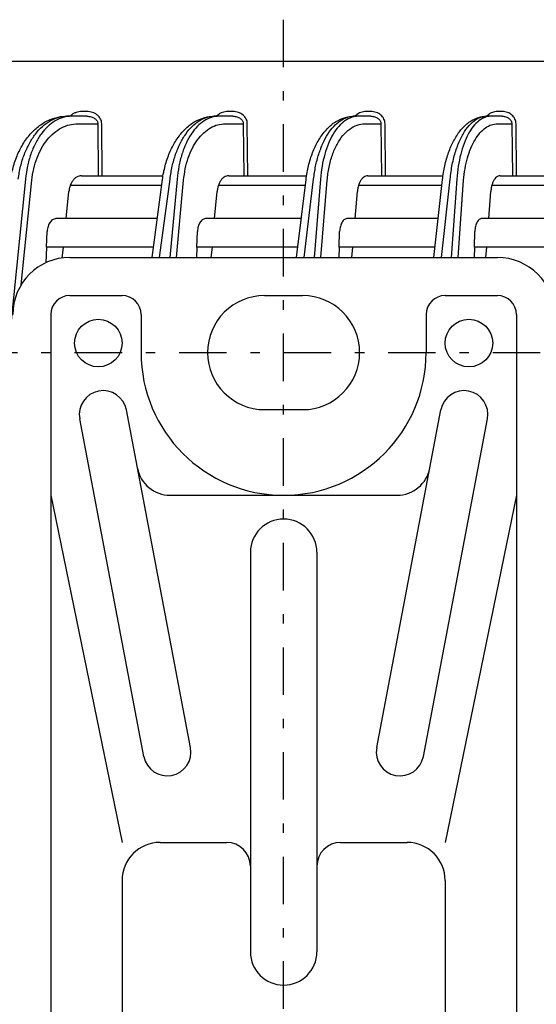
# Model space of a CAD drawing. Extents: x 0 to 425, y 0 to 297.
# Drawn here: x 94 to 100, y 76 to 86 of the extents above; entities that cross this region are included whole.
import ezdxf

# ---------------------------------------------------------------- set-up
doc = ezdxf.new("R2010")
doc.units = 0
doc.linetypes.add('DASHDOT', pattern=[1, 0.5, -0.25, 0, -0.25])
doc.layers.add('M0', color=3, linetype='CONTINUOUS')

msp = doc.modelspace()

# ---------------------------------------------------------------- linework, layer by layer
at = {"layer": 'M0', "linetype": 'DASHDOT'}
for p, q in [((97.240978, 46.963013), (97.240978, 85.963014)), ((93.940978, 82.463013), (100.540978, 82.463013))]:
    msp.add_line(p, q, dxfattribs=at)
at = {"layer": 'M0', "color": 2}
for p, q in [((134.852712, 85.523013), (89.529241, 85.523013)), ((95.169894, 84.997141), (95.117683, 84.997141)), ((96.706278, 84.997141), (96.655568, 84.997141)), ((98.159552, 84.997141), (98.110168, 84.997141)), ((99.541407, 84.997141), (99.493191, 84.997141)), ((95.009313, 84.948013), (94.957102, 84.948013)), ((95.169894, 84.948013), (95.009313, 84.948013)), ((96.560176, 84.948013), (96.509466, 84.948013)), ((96.706278, 84.948013), (96.560176, 84.948013)), ((98.027147, 84.948013), (97.977763, 84.948013)), ((98.159552, 84.948013), (98.027147, 84.948013)), ((99.422023, 84.948013), (99.373808, 84.948013)), ((99.541407, 84.948013), (99.422023, 84.948013)), ((95.074835, 84.86941), (95.286059, 84.86941)), ((95.286059, 84.86941), (95.291022, 84.323014)), ((95.331973, 84.323014), (95.32701, 84.86941)), ((96.627637, 84.86941), (96.81681, 84.86941)), ((96.81681, 84.86941), (96.822043, 84.323014)), ((96.864206, 84.323014), (96.858973, 84.86941)), ((98.096419, 84.86941), (98.265058, 84.86941)), ((98.265058, 84.86941), (98.270566, 84.323014)), ((98.31386, 84.323014), (98.308354, 84.86941)), ((99.492974, 84.86941), (99.64244, 84.86941)), ((99.64244, 84.86941), (99.648227, 84.323014)), ((99.692571, 84.323014), (99.686784, 84.86941)), ((94.5255, 84.286932), (94.24226, 81.514331)), ((94.478755, 83.175467), (94.591022, 84.274436)), ((95.115516, 84.323014), (95.291022, 84.323014)), ((95.291022, 84.323014), (95.331973, 84.323014)), ((95.331973, 84.323014), (95.972694, 84.323014)), ((95.856969, 83.463014), (95.96613, 84.28359)), ((95.935826, 83.463014), (96.045431, 84.286932)), ((96.120768, 84.286932), (96.045267, 83.463014)), ((96.113873, 83.463014), (96.188228, 84.274436)), ((96.663517, 84.323014), (96.822043, 84.323014)), ((96.822043, 84.323014), (96.864206, 84.323014)), ((96.864206, 84.323014), (97.483133, 84.323014)), ((97.377012, 83.463014), (97.476982, 84.282725)), ((97.45591, 83.463014), (97.556394, 84.286932)), ((97.629762, 84.286932), (97.562492, 83.463014)), ((97.632783, 83.463014), (97.699033, 84.274436)), ((98.127977, 84.323014), (98.270566, 84.323014)), ((98.270566, 84.323014), (98.31386, 84.323014)), ((98.31386, 84.323014), (98.919214, 84.323014)), ((98.822198, 83.463014), (98.913478, 84.281903)), ((98.901144, 83.463014), (98.992985, 84.286932)), ((99.064618, 84.286932), (99.005204, 83.463014)), ((99.077055, 83.463014), (99.135568, 84.274436)), ((99.520659, 84.323014), (99.648227, 84.323014)), ((99.648227, 84.323014), (99.692571, 84.323014)), ((99.692571, 84.323014), (100.291383, 84.323014)), ((94.996368, 84.223014), (95.958071, 84.223014)), ((96.555243, 84.223014), (97.4697, 84.223014)), ((98.029993, 84.223014), (98.906914, 84.223014)), ((99.432462, 84.223014), (100.280171, 84.223014)), ((94.952037, 83.873014), (94.981124, 84.157743)), ((96.515367, 83.873014), (96.541459, 84.157743)), ((97.994345, 83.873014), (98.017592, 84.157743)), ((99.400846, 83.873014), (99.421378, 84.157743)), ((95.911511, 83.873014), (94.854567, 83.873014)), ((97.427014, 83.873014), (96.426686, 83.873014)), ((98.8679, 83.873014), (97.913977, 83.873014)), ((100.244652, 83.873014), (99.328383, 83.873014)), ((94.746338, 83.573014), (94.752853, 83.736087)), ((96.328609, 83.573014), (96.334324, 83.736087)), ((97.825513, 83.573014), (97.830463, 83.736087)), ((99.249072, 83.573014), (99.253289, 83.736087)), ((94.746338, 83.573014), (94.739741, 83.40788)), ((95.871603, 83.573014), (94.746338, 83.573014)), ((94.92139, 83.573014), (94.907081, 83.457119)), ((96.328609, 83.573014), (96.324755, 83.463014)), ((97.390427, 83.573014), (96.328609, 83.573014)), ((96.487877, 83.573014), (96.475521, 83.463014)), ((97.825513, 83.573014), (97.822174, 83.463014)), ((98.834459, 83.573014), (97.825513, 83.573014)), ((97.958652, 83.463014), (97.96985, 83.573014)), ((99.249072, 83.573014), (99.246226, 83.463014)), ((100.214208, 83.573014), (99.249072, 83.573014)), ((99.369117, 83.463014), (99.379214, 83.573014))]:
    msp.add_line(p, q, dxfattribs=at)
at = {"layer": 'M0'}
for p, q in [((94.990978, 83.463014), (99.490978, 83.463014)), ((94.990978, 83.063013), (95.540978, 83.063013)), ((97.040978, 83.063013), (97.440978, 83.063013)), ((98.940978, 83.063013), (99.490978, 83.063013)), ((94.790978, 82.863013), (94.790978, 50.063013)), ((95.740978, 82.863013), (95.740978, 82.463013)), ((98.740978, 82.863013), (98.740978, 82.463013)), ((99.690978, 82.863013), (99.690978, 50.063013)), ((96.261578, 78.309712), (95.586578, 81.859712)), ((97.040978, 81.863013), (97.440978, 81.863013)), ((98.220379, 78.309712), (98.895379, 81.859712)), ((95.770379, 78.216315), (95.095379, 81.766315)), ((98.711578, 78.216315), (99.386578, 81.766315)), ((94.790978, 80.963013), (95.540978, 77.313013)), ((96.046798, 80.963013), (98.435158, 80.963013)), ((99.690978, 80.963013), (98.940978, 77.313013)), ((96.890978, 80.363013), (96.890978, 76.163013)), ((97.590978, 80.363013), (97.590978, 76.163013)), ((95.940978, 77.313013), (96.640978, 77.313013)), ((97.840978, 77.313013), (98.540978, 77.313013)), ((95.540978, 76.913013), (95.540978, 59.813013)), ((98.940978, 76.913013), (98.940978, 59.813013))]:
    msp.add_line(p, q, dxfattribs=at)
for centre in [(95.290978, 82.563013), (99.190978, 82.563013)]:
    msp.add_circle(centre, 0.25, dxfattribs=at)
for centre, radius, start, end in [((94.990978, 82.863013), 0.6, 90, 180), ((99.490978, 82.863013), 0.6, 0, 90), ((94.990978, 82.863013), 0.2, 90, 180), ((95.540978, 82.863013), 0.2, 0, 90), ((97.040978, 82.463013), 0.6, 90, 270), ((97.440978, 82.463013), 0.6, -90, 90), ((98.940978, 82.863013), 0.2, 90, 180), ((99.490978, 82.863013), 0.2, 0, 90), ((97.240978, 82.463013), 1.5, -180, 0), ((95.340978, 81.813013), 0.25, 10.765756, 190.765756), ((99.140978, 81.813013), 0.25, -10.765756, 169.234244), ((96.046798, 81.313013), 0.35, 190.765756, 270), ((98.435158, 81.313013), 0.35, 270, 349.234244), ((97.240978, 80.363013), 0.35, 0, 180), ((96.015978, 78.263013), 0.25, -169.234244, 10.765756), ((98.465978, 78.263013), 0.25, 169.234244, 349.234244), ((95.940978, 76.913013), 0.4, 90, 180), ((96.640978, 77.063013), 0.25, 0, 90), ((97.840978, 77.063013), 0.25, 90, 180), ((98.540978, 76.913013), 0.4, 0, 90), ((97.240978, 76.163013), 0.35, -180, 0)]:
    msp.add_arc(centre, radius, start, end, dxfattribs=at)
at = {"layer": 'M0', "color": 2, "extrusion": (0, 0, -1)}
for points, knots in [([(95.117683, 84.997141), (95.107417, 84.996678), (95.097152, 84.996214), (95.087033, 84.994698), (95.076914, 84.993182), (95.066942, 84.990612), (95.057473, 84.987461), (95.048004, 84.98431), (95.039039, 84.980577), (95.030118, 84.975702), (95.021197, 84.970828), (95.012322, 84.96481), (95.005993, 84.959863), (95.000166, 84.955309), (94.996498, 84.951661), (94.992829, 84.948013)], [0, 0, 0, 0, 1, 1, 1, 2, 2, 2, 3, 3, 3, 4, 4, 4, 5, 5, 5, 5]), ([(95.32701, 84.86941), (95.326355, 84.877814), (95.325701, 84.886218), (95.323799, 84.894447), (95.321896, 84.902675), (95.318746, 84.910728), (95.314745, 84.918458), (95.310743, 84.926188), (95.305891, 84.933596), (95.300188, 84.94054), (95.294484, 84.947484), (95.287931, 84.953964), (95.280673, 84.959863), (95.273416, 84.965763), (95.265456, 84.971083), (95.256936, 84.975702), (95.248415, 84.980322), (95.239335, 84.984241), (95.229868, 84.987461), (95.2204, 84.990681), (95.210546, 84.993201), (95.200486, 84.994698), (95.190425, 84.996194), (95.18016, 84.996668), (95.169894, 84.997141)], [0, 0, 0, 0, 1, 1, 1, 2, 2, 2, 3, 3, 3, 4, 4, 4, 5, 5, 5, 6, 6, 6, 7, 7, 7, 8, 8, 8, 8]), ([(96.655568, 84.997141), (96.645597, 84.996678), (96.635627, 84.996214), (96.6258, 84.994698), (96.615972, 84.993182), (96.60629, 84.990611), (96.597095, 84.987461), (96.587901, 84.984311), (96.579197, 84.980579), (96.570534, 84.975702), (96.561871, 84.970825), (96.553252, 84.964803), (96.547115, 84.959863), (96.541442, 84.955297), (96.537891, 84.951655), (96.534339, 84.948013)], [0, 0, 0, 0, 1, 1, 1, 2, 2, 2, 3, 3, 3, 4, 4, 4, 5, 5, 5, 5]), ([(96.858973, 84.86941), (96.858331, 84.877814), (96.85769, 84.886218), (96.855836, 84.894447), (96.853983, 84.902675), (96.850918, 84.910728), (96.847025, 84.918458), (96.843133, 84.926188), (96.838414, 84.933596), (96.832869, 84.94054), (96.827324, 84.947484), (96.820954, 84.953964), (96.813901, 84.959863), (96.806849, 84.965763), (96.799113, 84.971083), (96.790834, 84.975702), (96.782555, 84.980322), (96.773733, 84.984241), (96.764535, 84.987461), (96.755337, 84.990681), (96.745764, 84.993201), (96.735992, 84.994698), (96.72622, 84.996194), (96.716249, 84.996668), (96.706278, 84.997141)], [0, 0, 0, 0, 1, 1, 1, 2, 2, 2, 3, 3, 3, 4, 4, 4, 5, 5, 5, 6, 6, 6, 7, 7, 7, 8, 8, 8, 8]), ([(98.110168, 84.997141), (98.100458, 84.996678), (98.090749, 84.996214), (98.08118, 84.994698), (98.07161, 84.993181), (98.062182, 84.990611), (98.053231, 84.987461), (98.04428, 84.984311), (98.035807, 84.980581), (98.027373, 84.975702), (98.018939, 84.970824), (98.010544, 84.964796), (98.004577, 84.959863), (97.999039, 84.955285), (97.995593, 84.951649), (97.992145, 84.948013)], [0, 0, 0, 0, 1, 1, 1, 2, 2, 2, 3, 3, 3, 4, 4, 4, 5, 5, 5, 5]), ([(98.308354, 84.86941), (98.307722, 84.877814), (98.307091, 84.886218), (98.30528, 84.894447), (98.303468, 84.902675), (98.300477, 84.910728), (98.29668, 84.918458), (98.292884, 84.926188), (98.288282, 84.933596), (98.282877, 84.94054), (98.277472, 84.947484), (98.271264, 84.953964), (98.264391, 84.959863), (98.257518, 84.965763), (98.249982, 84.971083), (98.241915, 84.975702), (98.233849, 84.980322), (98.225254, 84.984241), (98.216294, 84.987461), (98.207334, 84.990681), (98.19801, 84.993201), (98.188492, 84.994698), (98.178974, 84.996194), (98.169263, 84.996668), (98.159552, 84.997141)], [0, 0, 0, 0, 1, 1, 1, 2, 2, 2, 3, 3, 3, 4, 4, 4, 5, 5, 5, 6, 6, 6, 7, 7, 7, 8, 8, 8, 8]), ([(99.493191, 84.997141), (99.483711, 84.996678), (99.474232, 84.996215), (99.46489, 84.994698), (99.455548, 84.993181), (99.446345, 84.990611), (99.437609, 84.987461), (99.428872, 84.984312), (99.420604, 84.980583), (99.412372, 84.975702), (99.40414, 84.970822), (99.395945, 84.96479), (99.390127, 84.959863), (99.384708, 84.955274), (99.381353, 84.951644), (99.377996, 84.948013)], [0, 0, 0, 0, 1, 1, 1, 2, 2, 2, 3, 3, 3, 4, 4, 4, 5, 5, 5, 5]), ([(99.686784, 84.86941), (99.686161, 84.877814), (99.685539, 84.886218), (99.683764, 84.894447), (99.681989, 84.902675), (99.679063, 84.910728), (99.675351, 84.918458), (99.671638, 84.926188), (99.66714, 84.933596), (99.661858, 84.94054), (99.656575, 84.947484), (99.650508, 84.953964), (99.643793, 84.959863), (99.637078, 84.965763), (99.629716, 84.971083), (99.621838, 84.975702), (99.613959, 84.980322), (99.605564, 84.984241), (99.596814, 84.987461), (99.588064, 84.990681), (99.578958, 84.993201), (99.569664, 84.994698), (99.56037, 84.996194), (99.550889, 84.996668), (99.541407, 84.997141)], [0, 0, 0, 0, 1, 1, 1, 2, 2, 2, 3, 3, 3, 4, 4, 4, 5, 5, 5, 6, 6, 6, 7, 7, 7, 8, 8, 8, 8]), ([(94.368759, 84.284503), (94.372072, 84.306707), (94.375385, 84.328912), (94.382419, 84.359942), (94.391139, 84.398408), (94.405578, 84.450435), (94.42231, 84.496805), (94.439042, 84.543174), (94.458067, 84.583886), (94.480184, 84.623352), (94.502301, 84.662818), (94.527509, 84.701039), (94.555623, 84.735883), (94.583737, 84.770726), (94.614756, 84.802194), (94.647614, 84.829617), (94.680472, 84.85704), (94.715168, 84.880418), (94.753843, 84.899109), (94.792517, 84.917799), (94.835169, 84.931803), (94.869708, 84.939172), (94.904248, 84.946542), (94.930675, 84.947278), (94.957102, 84.948013)], [0, 0, 0, 0, 1, 1, 1, 2, 2, 2, 3, 3, 3, 4, 4, 4, 5, 5, 5, 6, 6, 6, 7, 7, 7, 8, 8, 8, 8]), ([(94.447934, 84.286932), (94.455357, 84.332359), (94.46278, 84.377785), (94.473261, 84.421629), (94.483743, 84.465474), (94.497283, 84.507736), (94.512825, 84.548014), (94.528368, 84.588292), (94.545912, 84.626586), (94.56542, 84.662244), (94.584929, 84.697901), (94.606403, 84.730923), (94.629452, 84.760849), (94.652502, 84.790776), (94.677128, 84.817608), (94.702972, 84.840834), (94.728816, 84.86406), (94.755877, 84.883681), (94.783748, 84.899767), (94.811619, 84.915854), (94.840298, 84.928408), (94.869325, 84.93586), (94.898352, 84.943311), (94.927727, 84.945663), (94.957102, 84.948013)], [0, 0, 0, 0, 1, 1, 1, 2, 2, 2, 3, 3, 3, 4, 4, 4, 5, 5, 5, 6, 6, 6, 7, 7, 7, 8, 8, 8, 8]), ([(95.009313, 84.948013), (94.980027, 84.945662), (94.950742, 84.943312), (94.922001, 84.93586), (94.89326, 84.928407), (94.865062, 84.915855), (94.837809, 84.899767), (94.810556, 84.88368), (94.784247, 84.86406), (94.759294, 84.840834), (94.73434, 84.817607), (94.710742, 84.790776), (94.688841, 84.760849), (94.666939, 84.730923), (94.646733, 84.697902), (94.628592, 84.662244), (94.610452, 84.626586), (94.594375, 84.588292), (94.580378, 84.548014), (94.566381, 84.507735), (94.554463, 84.465474), (94.545663, 84.421629), (94.536863, 84.377785), (94.531182, 84.332359), (94.5255, 84.286932)], [0, 0, 0, 0, 1, 1, 1, 2, 2, 2, 3, 3, 3, 4, 4, 4, 5, 5, 5, 6, 6, 6, 7, 7, 7, 8, 8, 8, 8]), ([(95.169894, 84.948013), (95.177508, 84.947723), (95.185123, 84.947431), (95.192582, 84.94651), (95.200041, 84.945589), (95.207345, 84.944038), (95.214359, 84.942057), (95.221373, 84.940075), (95.228096, 84.937663), (95.234404, 84.934821), (95.240711, 84.931978), (95.2466, 84.928704), (95.251966, 84.925073), (95.257332, 84.921443), (95.262174, 84.917455), (95.266383, 84.913182), (95.270593, 84.908909), (95.274169, 84.90435), (95.277113, 84.899593), (95.280058, 84.894836), (95.282369, 84.889881), (95.283755, 84.884817), (95.28514, 84.879754), (95.285599, 84.874582), (95.286059, 84.86941)], [0, 0, 0, 0, 1, 1, 1, 2, 2, 2, 3, 3, 3, 4, 4, 4, 5, 5, 5, 6, 6, 6, 7, 7, 7, 8, 8, 8, 8]), ([(95.96613, 84.28359), (95.969188, 84.305929), (95.972245, 84.328269), (95.978788, 84.359608), (95.98689, 84.398413), (96.000335, 84.451015), (96.015931, 84.497843), (96.031527, 84.544672), (96.049274, 84.585727), (96.06991, 84.62549), (96.090547, 84.665253), (96.114071, 84.703724), (96.140396, 84.738757), (96.16672, 84.773789), (96.195843, 84.805383), (96.226691, 84.832865), (96.257539, 84.860346), (96.290111, 84.883715), (96.326951, 84.902151), (96.36379, 84.920587), (96.404897, 84.934092), (96.436558, 84.940859), (96.466488, 84.947257), (96.487977, 84.947635), (96.509466, 84.948013)], [0, 0, 0, 0, 1, 1, 1, 2, 2, 2, 3, 3, 3, 4, 4, 4, 5, 5, 5, 6, 6, 6, 7, 7, 7, 8, 8, 8, 8]), ([(96.045431, 84.286932), (96.052238, 84.332359), (96.059045, 84.377785), (96.068633, 84.421629), (96.078221, 84.465474), (96.090589, 84.507736), (96.104778, 84.548014), (96.118966, 84.588292), (96.134975, 84.626586), (96.152767, 84.662244), (96.170559, 84.697901), (96.190133, 84.730923), (96.211139, 84.760849), (96.232145, 84.790776), (96.254583, 84.817608), (96.278124, 84.840834), (96.301666, 84.86406), (96.326311, 84.883681), (96.351687, 84.899767), (96.377063, 84.915854), (96.40317, 84.928408), (96.429589, 84.93586), (96.456007, 84.943311), (96.482737, 84.945663), (96.509466, 84.948013)], [0, 0, 0, 0, 1, 1, 1, 2, 2, 2, 3, 3, 3, 4, 4, 4, 5, 5, 5, 6, 6, 6, 7, 7, 7, 8, 8, 8, 8]), ([(96.560176, 84.948013), (96.533535, 84.945662), (96.506893, 84.943312), (96.480752, 84.93586), (96.454611, 84.928407), (96.428971, 84.915855), (96.404194, 84.899767), (96.379417, 84.88368), (96.355504, 84.86406), (96.332828, 84.840834), (96.310152, 84.817607), (96.288713, 84.790776), (96.268821, 84.760849), (96.24893, 84.730923), (96.230585, 84.697902), (96.214122, 84.662244), (96.197659, 84.626586), (96.183077, 84.588292), (96.170389, 84.548014), (96.157701, 84.507735), (96.146908, 84.465474), (96.138953, 84.421629), (96.130999, 84.377785), (96.125883, 84.332359), (96.120768, 84.286932)], [0, 0, 0, 0, 1, 1, 1, 2, 2, 2, 3, 3, 3, 4, 4, 4, 5, 5, 5, 6, 6, 6, 7, 7, 7, 8, 8, 8, 8]), ([(96.706278, 84.948013), (96.713519, 84.947723), (96.72076, 84.947431), (96.727855, 84.94651), (96.734949, 84.945589), (96.741895, 84.944038), (96.748567, 84.942057), (96.755239, 84.940075), (96.761636, 84.937663), (96.767636, 84.934821), (96.773636, 84.931978), (96.779238, 84.928704), (96.784343, 84.925073), (96.789449, 84.921443), (96.794058, 84.917455), (96.798064, 84.913182), (96.802071, 84.908909), (96.805475, 84.90435), (96.808279, 84.899593), (96.811083, 84.894836), (96.813286, 84.889881), (96.814608, 84.884817), (96.81593, 84.879754), (96.81637, 84.874582), (96.81681, 84.86941)], [0, 0, 0, 0, 1, 1, 1, 2, 2, 2, 3, 3, 3, 4, 4, 4, 5, 5, 5, 6, 6, 6, 7, 7, 7, 8, 8, 8, 8]), ([(97.476982, 84.282725), (97.479795, 84.305179), (97.482608, 84.327632), (97.488666, 84.359245), (97.496158, 84.398336), (97.508612, 84.451432), (97.523063, 84.498645), (97.537513, 84.545858), (97.55396, 84.587186), (97.573093, 84.627181), (97.592226, 84.667176), (97.614046, 84.705836), (97.638521, 84.741018), (97.662997, 84.7762), (97.690128, 84.807905), (97.719043, 84.835486), (97.747957, 84.863068), (97.778654, 84.886526), (97.813526, 84.904784), (97.848399, 84.923042), (97.887446, 84.936098), (97.917037, 84.942242), (97.941634, 84.94735), (97.959698, 84.947681), (97.977763, 84.948013)], [0, 0, 0, 0, 1, 1, 1, 2, 2, 2, 3, 3, 3, 4, 4, 4, 5, 5, 5, 6, 6, 6, 7, 7, 7, 8, 8, 8, 8]), ([(97.556394, 84.286932), (97.56262, 84.332359), (97.568846, 84.377785), (97.57759, 84.421629), (97.586335, 84.465474), (97.597597, 84.507736), (97.610506, 84.548014), (97.623415, 84.588292), (97.63797, 84.626586), (97.654139, 84.662244), (97.670308, 84.697901), (97.68809, 84.730923), (97.707165, 84.760849), (97.72624, 84.790776), (97.746609, 84.817608), (97.767972, 84.840834), (97.789336, 84.86406), (97.811694, 84.883681), (97.834711, 84.899767), (97.857729, 84.915854), (97.881406, 84.928408), (97.905358, 84.93586), (97.92931, 84.943311), (97.953536, 84.945663), (97.977763, 84.948013)], [0, 0, 0, 0, 1, 1, 1, 2, 2, 2, 3, 3, 3, 4, 4, 4, 5, 5, 5, 6, 6, 6, 7, 7, 7, 8, 8, 8, 8]), ([(98.027147, 84.948013), (98.003005, 84.945662), (97.978864, 84.943312), (97.955183, 84.93586), (97.931502, 84.928407), (97.90828, 84.915855), (97.885846, 84.899767), (97.863412, 84.88368), (97.841766, 84.86406), (97.821245, 84.840834), (97.800725, 84.817607), (97.78133, 84.790776), (97.763341, 84.760849), (97.745351, 84.730923), (97.728766, 84.697902), (97.713891, 84.662244), (97.699016, 84.626586), (97.685851, 84.588292), (97.674403, 84.548014), (97.662956, 84.507735), (97.653227, 84.465474), (97.646073, 84.421629), (97.638919, 84.377785), (97.634341, 84.332359), (97.629762, 84.286932)], [0, 0, 0, 0, 1, 1, 1, 2, 2, 2, 3, 3, 3, 4, 4, 4, 5, 5, 5, 6, 6, 6, 7, 7, 7, 8, 8, 8, 8]), ([(98.159552, 84.948013), (98.166461, 84.947723), (98.173369, 84.947431), (98.180137, 84.94651), (98.186905, 84.945589), (98.193532, 84.944038), (98.199899, 84.942057), (98.206265, 84.940075), (98.212369, 84.937663), (98.218094, 84.934821), (98.22382, 84.931978), (98.229167, 84.928704), (98.23404, 84.925073), (98.238914, 84.921443), (98.243312, 84.917455), (98.247138, 84.913182), (98.250964, 84.908909), (98.254217, 84.90435), (98.256896, 84.899593), (98.259575, 84.894836), (98.261679, 84.889881), (98.262944, 84.884817), (98.264209, 84.879754), (98.264633, 84.874582), (98.265058, 84.86941)], [0, 0, 0, 0, 1, 1, 1, 2, 2, 2, 3, 3, 3, 4, 4, 4, 5, 5, 5, 6, 6, 6, 7, 7, 7, 8, 8, 8, 8]), ([(98.913478, 84.281903), (98.916055, 84.304449), (98.918631, 84.326995), (98.924213, 84.358847), (98.931105, 84.398176), (98.942579, 84.45169), (98.955864, 84.499209), (98.96915, 84.546729), (98.984246, 84.588253), (99.001897, 84.628424), (99.019548, 84.668595), (99.039754, 84.707414), (99.06216, 84.742646), (99.084567, 84.777877), (99.109174, 84.809523), (99.136772, 84.83743), (99.16437, 84.865337), (99.194957, 84.889506), (99.225599, 84.906983), (99.256241, 84.92446), (99.286937, 84.935247), (99.311648, 84.94097), (99.336358, 84.946693), (99.355083, 84.947354), (99.373808, 84.948013)], [0, 0, 0, 0, 1, 1, 1, 2, 2, 2, 3, 3, 3, 4, 4, 4, 5, 5, 5, 6, 6, 6, 7, 7, 7, 8, 8, 8, 8]), ([(98.992985, 84.286932), (98.999648, 84.33878), (99.006312, 84.390629), (99.015916, 84.440286), (99.02552, 84.489944), (99.038065, 84.537412), (99.052478, 84.582051), (99.06689, 84.626689), (99.083171, 84.6685), (99.101219, 84.706603), (99.119267, 84.744706), (99.139082, 84.779103), (99.160208, 84.809005), (99.181335, 84.838906), (99.203774, 84.864312), (99.227106, 84.885195), (99.250437, 84.906077), (99.274661, 84.922436), (99.29926, 84.932151), (99.323859, 84.941867), (99.348833, 84.94494), (99.373808, 84.948013)], [0, 0, 0, 0, 1, 1, 1, 2, 2, 2, 3, 3, 3, 4, 4, 4, 5, 5, 5, 6, 6, 6, 7, 7, 7, 7]), ([(99.422023, 84.948013), (99.40026, 84.945662), (99.378496, 84.943312), (99.357154, 84.93586), (99.335813, 84.928407), (99.314893, 84.915855), (99.294687, 84.899767), (99.274481, 84.88368), (99.254988, 84.86406), (99.236517, 84.840834), (99.218046, 84.817607), (99.200596, 84.790776), (99.184417, 84.760849), (99.168238, 84.730923), (99.153329, 84.697902), (99.139965, 84.662244), (99.126602, 84.626586), (99.114783, 84.588292), (99.104515, 84.548014), (99.094248, 84.507735), (99.085533, 84.465474), (99.079142, 84.421629), (99.072751, 84.377785), (99.068684, 84.332359), (99.064618, 84.286932)], [0, 0, 0, 0, 1, 1, 1, 2, 2, 2, 3, 3, 3, 4, 4, 4, 5, 5, 5, 6, 6, 6, 7, 7, 7, 8, 8, 8, 8]), ([(99.541407, 84.948013), (99.548018, 84.947723), (99.554629, 84.947431), (99.561106, 84.94651), (99.567584, 84.945589), (99.573927, 84.944038), (99.58002, 84.942057), (99.586114, 84.940075), (99.591958, 84.937663), (99.59744, 84.934821), (99.602922, 84.931978), (99.608041, 84.928704), (99.612708, 84.925073), (99.617374, 84.921443), (99.621588, 84.917455), (99.625253, 84.913182), (99.628918, 84.908909), (99.632034, 84.90435), (99.634602, 84.899593), (99.63717, 84.894836), (99.639188, 84.889881), (99.640403, 84.884817), (99.641618, 84.879754), (99.642029, 84.874582), (99.64244, 84.86941)], [0, 0, 0, 0, 1, 1, 1, 2, 2, 2, 3, 3, 3, 4, 4, 4, 5, 5, 5, 6, 6, 6, 7, 7, 7, 8, 8, 8, 8]), ([(94.591022, 84.274436), (94.596704, 84.31532), (94.602385, 84.356205), (94.611185, 84.395664), (94.619985, 84.435124), (94.631903, 84.473159), (94.6459, 84.50941), (94.659897, 84.54566), (94.675973, 84.580125), (94.694114, 84.612217), (94.712255, 84.644309), (94.732461, 84.674028), (94.754363, 84.700962), (94.776265, 84.727896), (94.799862, 84.752045), (94.824815, 84.772948), (94.849769, 84.793852), (94.876078, 84.81151), (94.903331, 84.825988), (94.930585, 84.840466), (94.958783, 84.851765), (94.987524, 84.858471), (95.016266, 84.865178), (95.04555, 84.867294), (95.074835, 84.86941)], [0, 0, 0, 0, 1, 1, 1, 2, 2, 2, 3, 3, 3, 4, 4, 4, 5, 5, 5, 6, 6, 6, 7, 7, 7, 8, 8, 8, 8]), ([(96.188228, 84.274436), (96.193344, 84.31532), (96.198459, 84.356205), (96.206414, 84.395664), (96.214369, 84.435124), (96.225163, 84.473159), (96.237851, 84.50941), (96.250539, 84.54566), (96.265119, 84.580125), (96.281583, 84.612217), (96.298046, 84.644309), (96.316392, 84.674028), (96.336283, 84.700962), (96.356175, 84.727896), (96.377613, 84.752045), (96.400288, 84.772948), (96.422964, 84.793852), (96.446877, 84.81151), (96.471655, 84.825988), (96.496432, 84.840466), (96.522073, 84.851765), (96.548214, 84.858471), (96.574355, 84.865178), (96.600996, 84.867294), (96.627637, 84.86941)], [0, 0, 0, 0, 1, 1, 1, 2, 2, 2, 3, 3, 3, 4, 4, 4, 5, 5, 5, 6, 6, 6, 7, 7, 7, 8, 8, 8, 8]), ([(97.699033, 84.274436), (97.704465, 84.3211), (97.709896, 84.367763), (97.718672, 84.412455), (97.727447, 84.457147), (97.739567, 84.499868), (97.753865, 84.540043), (97.768164, 84.580218), (97.784641, 84.617847), (97.803218, 84.65214), (97.821794, 84.686433), (97.84247, 84.717391), (97.864772, 84.744302), (97.887073, 84.771213), (97.911001, 84.794078), (97.936089, 84.812872), (97.961176, 84.831666), (97.987424, 84.84639), (98.014339, 84.855134), (98.041254, 84.863878), (98.068836, 84.866644), (98.096419, 84.86941)], [0, 0, 0, 0, 1, 1, 1, 2, 2, 2, 3, 3, 3, 4, 4, 4, 5, 5, 5, 6, 6, 6, 7, 7, 7, 7]), ([(99.135568, 84.274436), (99.139635, 84.315321), (99.143702, 84.356204), (99.150092, 84.395664), (99.156483, 84.435124), (99.165197, 84.473159), (99.175464, 84.50941), (99.185731, 84.54566), (99.197552, 84.580125), (99.210916, 84.612217), (99.22428, 84.644309), (99.239188, 84.674028), (99.255367, 84.700962), (99.271546, 84.727896), (99.288997, 84.752044), (99.307468, 84.772948), (99.325938, 84.793852), (99.34543, 84.81151), (99.365636, 84.825988), (99.385842, 84.840467), (99.406763, 84.851764), (99.428105, 84.858471), (99.449447, 84.865178), (99.47121, 84.867293), (99.492974, 84.86941)], [0, 0, 0, 0, 1, 1, 1, 2, 2, 2, 3, 3, 3, 4, 4, 4, 5, 5, 5, 6, 6, 6, 7, 7, 7, 8, 8, 8, 8]), ([(95.115516, 84.323014), (95.106222, 84.322245), (95.096927, 84.321477), (95.087852, 84.319048), (95.078777, 84.316619), (95.069921, 84.31253), (95.061453, 84.307309), (95.052985, 84.302088), (95.044905, 84.295737), (95.037369, 84.288261), (95.029832, 84.280786), (95.022839, 84.272187), (95.016552, 84.262661), (95.010264, 84.253135), (95.00468, 84.242683), (94.999828, 84.231523), (94.994976, 84.220363), (94.990855, 84.208496), (94.987859, 84.196082), (94.984864, 84.183667), (94.982994, 84.170705), (94.981124, 84.157743)], [0, 0, 0, 0, 1, 1, 1, 2, 2, 2, 3, 3, 3, 4, 4, 4, 5, 5, 5, 6, 6, 6, 7, 7, 7, 7]), ([(96.663517, 84.323014), (96.655062, 84.322245), (96.646606, 84.321477), (96.638352, 84.319048), (96.630099, 84.316619), (96.622047, 84.31253), (96.61435, 84.307309), (96.606652, 84.302088), (96.599308, 84.295737), (96.592461, 84.288261), (96.585614, 84.280786), (96.579263, 84.272187), (96.573555, 84.262661), (96.567846, 84.253135), (96.562779, 84.242683), (96.558379, 84.231523), (96.553979, 84.220363), (96.550246, 84.208496), (96.547537, 84.196082), (96.544828, 84.183667), (96.543144, 84.170705), (96.541459, 84.157743)], [0, 0, 0, 0, 1, 1, 1, 2, 2, 2, 3, 3, 3, 4, 4, 4, 5, 5, 5, 6, 6, 6, 7, 7, 7, 7]), ([(98.127977, 84.323014), (98.120315, 84.322245), (98.112653, 84.321477), (98.105176, 84.319048), (98.0977, 84.316619), (98.090409, 84.31253), (98.08344, 84.307309), (98.076472, 84.302088), (98.069825, 84.295737), (98.063631, 84.288261), (98.057436, 84.280786), (98.051692, 84.272187), (98.046531, 84.262661), (98.041371, 84.253135), (98.036794, 84.242683), (98.032822, 84.231523), (98.028851, 84.220363), (98.025485, 84.208496), (98.023047, 84.196082), (98.02061, 84.183667), (98.019101, 84.170705), (98.017592, 84.157743)], [0, 0, 0, 0, 1, 1, 1, 2, 2, 2, 3, 3, 3, 4, 4, 4, 5, 5, 5, 6, 6, 6, 7, 7, 7, 7]), ([(99.520659, 84.323014), (99.513752, 84.322245), (99.506845, 84.321477), (99.500107, 84.319048), (99.493369, 84.316619), (99.486801, 84.31253), (99.480525, 84.307309), (99.47425, 84.302088), (99.468267, 84.295737), (99.462693, 84.288261), (99.457119, 84.280786), (99.451953, 84.272187), (99.447315, 84.262661), (99.442677, 84.253135), (99.438565, 84.242683), (99.435001, 84.231523), (99.431436, 84.220363), (99.428418, 84.208496), (99.426239, 84.196082), (99.42406, 84.183667), (99.422719, 84.170705), (99.421378, 84.157743)], [0, 0, 0, 0, 1, 1, 1, 2, 2, 2, 3, 3, 3, 4, 4, 4, 5, 5, 5, 6, 6, 6, 7, 7, 7, 7]), ([(94.854567, 83.873014), (94.848086, 83.872516), (94.841604, 83.872018), (94.835257, 83.870442), (94.828909, 83.868865), (94.822695, 83.866211), (94.816717, 83.862815), (94.810738, 83.859418), (94.804993, 83.855281), (94.799585, 83.850394), (94.794176, 83.845507), (94.789103, 83.839872), (94.784448, 83.833605), (94.779793, 83.827338), (94.775556, 83.820441), (94.771825, 83.813024), (94.768094, 83.805607), (94.764869, 83.79767), (94.76215, 83.789357), (94.759431, 83.781044), (94.757218, 83.772356), (94.755753, 83.763415), (94.754288, 83.754474), (94.75357, 83.74528), (94.752853, 83.736087)], [0, 0, 0, 0, 1, 1, 1, 2, 2, 2, 3, 3, 3, 4, 4, 4, 5, 5, 5, 6, 6, 6, 7, 7, 7, 8, 8, 8, 8]), ([(96.426686, 83.873014), (96.42079, 83.872516), (96.414893, 83.872018), (96.40912, 83.870442), (96.403347, 83.868865), (96.397698, 83.866211), (96.392263, 83.862815), (96.386828, 83.859418), (96.381607, 83.855281), (96.376692, 83.850394), (96.371778, 83.845507), (96.367169, 83.839872), (96.362942, 83.833605), (96.358715, 83.827338), (96.354869, 83.820441), (96.351484, 83.813024), (96.348099, 83.805607), (96.345175, 83.79767), (96.342712, 83.789357), (96.340249, 83.781044), (96.338247, 83.772356), (96.336926, 83.763415), (96.335605, 83.754474), (96.334964, 83.74528), (96.334324, 83.736087)], [0, 0, 0, 0, 1, 1, 1, 2, 2, 2, 3, 3, 3, 4, 4, 4, 5, 5, 5, 6, 6, 6, 7, 7, 7, 8, 8, 8, 8]), ([(97.913977, 83.873014), (97.908633, 83.872516), (97.90329, 83.872018), (97.898061, 83.870442), (97.892831, 83.868865), (97.887716, 83.866211), (97.882795, 83.862815), (97.877873, 83.859418), (97.873147, 83.855281), (97.8687, 83.850394), (97.864252, 83.845507), (97.860085, 83.839872), (97.856263, 83.833605), (97.852441, 83.827338), (97.848965, 83.820441), (97.845908, 83.813024), (97.842851, 83.805607), (97.840212, 83.79767), (97.837991, 83.789357), (97.835771, 83.781044), (97.833968, 83.772356), (97.832783, 83.763415), (97.831598, 83.754474), (97.831031, 83.74528), (97.830463, 83.736087)], [0, 0, 0, 0, 1, 1, 1, 2, 2, 2, 3, 3, 3, 4, 4, 4, 5, 5, 5, 6, 6, 6, 7, 7, 7, 8, 8, 8, 8]), ([(99.328383, 83.873014), (99.323566, 83.872516), (99.318749, 83.872018), (99.314036, 83.870442), (99.309323, 83.868865), (99.304714, 83.866211), (99.300282, 83.862815), (99.295851, 83.859418), (99.291596, 83.855281), (99.287594, 83.850394), (99.283592, 83.845507), (99.279842, 83.839872), (99.276405, 83.833605), (99.272968, 83.827338), (99.269844, 83.820441), (99.267099, 83.813024), (99.264354, 83.805607), (99.261987, 83.79767), (99.259997, 83.789357), (99.258008, 83.781044), (99.256396, 83.772356), (99.25534, 83.763415), (99.254285, 83.754474), (99.253787, 83.74528), (99.253289, 83.736087)], [0, 0, 0, 0, 1, 1, 1, 2, 2, 2, 3, 3, 3, 4, 4, 4, 5, 5, 5, 6, 6, 6, 7, 7, 7, 8, 8, 8, 8])]:
    msp.add_open_spline(points, degree=3, knots=knots, dxfattribs=at)

doc.saveas('drawing.dxf')
